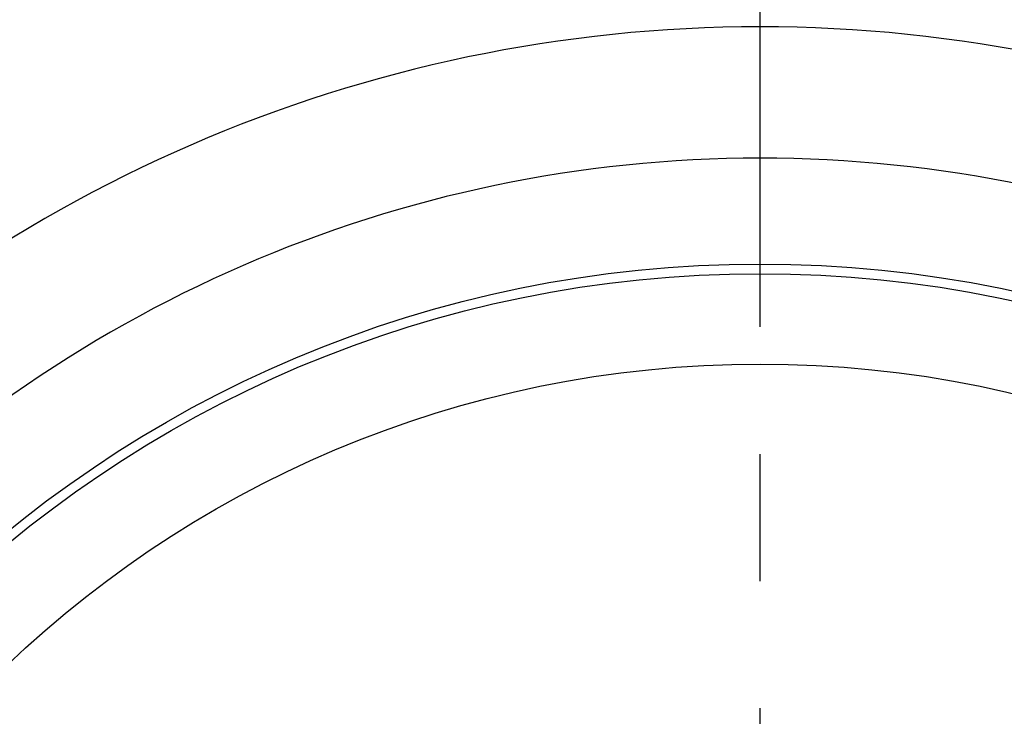
# Model space of a CAD drawing. Extents: x -32 to 1260, y -18 to 882.
# Drawn here: x 1011 to 1055, y 393 to 424 of the extents above; entities that cross this region are included whole.
import ezdxf

# ---------------------------------------------------------------- set-up
doc = ezdxf.new("R2010")
doc.units = 0
doc.header["$LTSCALE"] = 22.5
doc.linetypes.add('CENTER', pattern=[2, 1.25, -0.25, 0.25, -0.25])
doc.layers.get('Defpoints').update_dxf_attribs({"linetype": 'CONTINUOUS'})
for name, color, linetype in [('CEN', 2, 'CENTER'), ('DIM', 3, 'CONTINUOUS'), ('MAIN', 7, 'CONTINUOUS')]:
    doc.layers.add(name, color=color, linetype=linetype)
doc.styles.get("Standard").update_dxf_attribs({"font": 'simplex.shx'})
doc.dimstyles.new('L', dxfattribs={"dimscale": 4.5, "dimtxt": 2.3, "dimasz": 2, "dimexe": 1, "dimexo": 1, "dimgap": 1, "dimtad": 1, "dimdec": 4, "dimdsep": 46, "dimtxsty": 'Standard', "dimcen": 0, "dimclrd": 256, "dimclre": 256, "dimclrt": 256, "dimadec": 0, "dimazin": 0, "dimtfac": 0.6, "dimtdec": 4, "dimtmove": 0, "dimatfit": 3, "dimfxl": 0, "dimtolj": 1, "dimarcsym": 0})

# ---------------------------------------------------------------- blocks, each defined once
blk = doc.blocks.new('*D23')
at = {"layer": 'Defpoints', "color": 0}
for p in [(1012.14, 454.349), (841.984, 167.349), (888.164, 167.349)]:
    blk.add_point(p, dxfattribs=at)
at = {"layer": 'DIM', "lineweight": -2}
for p, q in [((1007.64, 454.349), (837.484, 454.349)), ((841.984, 445.349), (841.984, 176.349)), ((883.664, 167.349), (837.484, 167.349))]:
    blk.add_line(p, q, dxfattribs=at)
at = {"layer": 'DIM'}
for points in [[(840.484, 445.349), (843.484, 445.349), (841.984, 454.349)], [(840.484, 176.349), (843.484, 176.349), (841.984, 167.349)]]:
    blk.add_solid(points, dxfattribs=at)
at = {"layer": 'DIM', "insert": (832.309, 310.849), "char_height": 10.35, "attachment_point": 5, "rotation": 90}
blk.add_mtext('\\A1;287', dxfattribs=at)

msp = doc.modelspace()

# ---------------------------------------------------------------- linework, layer by layer
at = {"layer": 'CEN'}
msp.add_line((1044.16439, 320.3487), (1044.16439, 498.5987), dxfattribs=at)
at = {"layer": 'MAIN'}
for radius in [52.78503, 52.35641, 48.35641]:
    msp.add_circle((1044.16439, 360.3487), radius, dxfattribs=at)
for radius in [63.28224, 57.47079]:
    msp.add_arc((1044.16439, 360.3487), radius, 43.0807965, 136.9194683, dxfattribs=at)

# ---------------------------------------------------------------- dimensions: what is measured, and where the dimension line sits
at = {"layer": 'DIM'}
dim = msp.add_linear_dim(base=(841.98428, 167.3487), p1=(1012.13978, 454.3487), p2=(888.16439, 167.3487), angle=90, dimstyle='L', dxfattribs=at)
dim.commit()
dim.dimension.update_dxf_attribs({"geometry": '*D23', "text_midpoint": (832.30928, 310.8487)})

doc.saveas('drawing.dxf')
